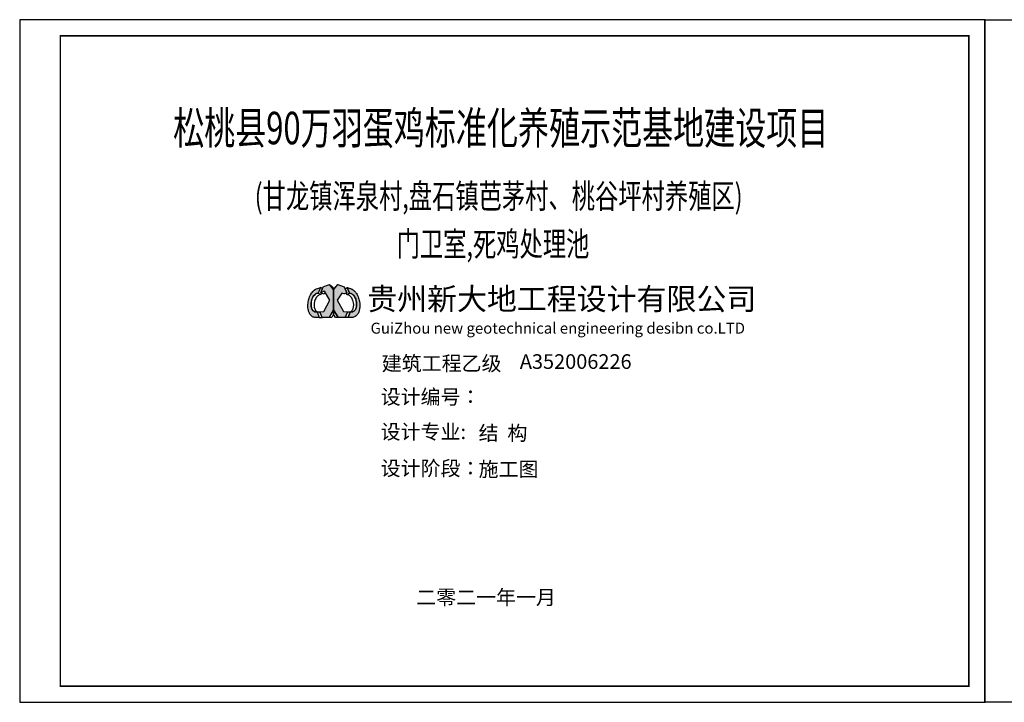
# Model space of a CAD drawing. Extents: x -475234 to 2638926, y -1631255 to 137202.
# Drawn here: x -475234 to -414646, y 95202 to 137202 of the extents above; entities that cross this region are included whole.
import ezdxf
from ezdxf.enums import TextEntityAlignment as Align

# ---------------------------------------------------------------- set-up
doc = ezdxf.new("R2010")
doc.units = 0
doc.header["$LTSCALE"] = 1000
doc.header["$MEASUREMENT"] = 0
for name, color, linetype in [('_TCH_KEY', 7, 'CONTINUOUS'), ('JJ', 252, 'CONTINUOUS'), ('PUB_TITLE', 4, 'CONTINUOUS'), ('图框', 4, 'CONTINUOUS')]:
    doc.layers.add(name, color=color, linetype=linetype)
doc.styles.add('-黑体', font='simhei.ttf', dxfattribs={"width": 0.8})
doc.styles.add('标准1', font='txt', dxfattribs={"width": 0.8})

# ---------------------------------------------------------------- blocks, each defined once
blk = doc.blocks.new('1')
at = {"layer": '_TCH_KEY', "ltscale": 0.7}
for color, points in [(152, [(-626041, 3106414), (-626143, 3106183), (-626171, 3106179), (-626213, 3106167), (-626250, 3106144), (-626268, 3106131), (-626291, 3106106), (-626321, 3106072), (-626344, 3106042), (-626358, 3106023), (-626374, 3105989), (-626384, 3105966), (-626397, 3105930), (-626413, 3105879), (-626422, 3105837), (-626426, 3105811), (-626434, 3105760), (-626434, 3105696), (-626430, 3105665), (-626426, 3105633), (-626417, 3105593), (-626411, 3105572), (-626401, 3105544), (-626388, 3105518), (-626379, 3105502), (-626367, 3105484), (-626359, 3105474), (-626343, 3105454), (-626322, 3105440), (-626301, 3105425), (-626288, 3105419), (-626276, 3105414), (-626258, 3105410), (-626254, 3105409), (-626180, 3105412), (-626095, 3105184), (-626270, 3105184), (-626280, 3105187), (-626310, 3105194), (-626341, 3105203), (-626369, 3105215), (-626387, 3105229), (-626417, 3105253), (-626456, 3105297), (-626478, 3105326), (-626497, 3105361), (-626518, 3105411), (-626532, 3105448), (-626541, 3105480), (-626549, 3105519), (-626558, 3105578), (-626564, 3105646), (-626562, 3105719), (-626557, 3105776), (-626548, 3105829), (-626539, 3105879), (-626532, 3105909), (-626523, 3105941), (-626509, 3105982), (-626493, 3106026), (-626467, 3106084), (-626449, 3106119), (-626413, 3106177), (-626388, 3106213), (-626356, 3106250), (-626327, 3106282), (-626306, 3106298), (-626254, 3106339), (-626208, 3106360), (-626158, 3106376)]), (152, [(-625932, 3106447), (-625796, 3106492), (-625670, 3106535), (-625638, 3106494), (-625568, 3106398), (-625505, 3106315), (-625507, 3105504), (-625693, 3105183), (-625979, 3105183), (-626069, 3105420), (-625914, 3105429), (-625657, 3105893), (-625887, 3106257), (-626035, 3106215)]), (170, [(-625068, 3106447), (-624965, 3106211), (-625060, 3106158), (-625071, 3106152), (-625074, 3106152), (-625166, 3106176), (-625356, 3105895), (-625096, 3105429), (-624937, 3105420), (-625032, 3105184), (-625326, 3105184), (-625507, 3105504), (-625505, 3106315), (-625334, 3106534)]), (170, [(-624912, 3105185), (-624893, 3105233), (-624883, 3105260), (-624877, 3105276), (-624869, 3105298), (-624856, 3105332), (-624836, 3105384), (-624825, 3105411), (-624812, 3105412), (-624796, 3105411), (-624780, 3105410), (-624763, 3105410), (-624746, 3105410), (-624722, 3105415), (-624702, 3105423), (-624676, 3105441), (-624656, 3105456), (-624641, 3105471), (-624625, 3105491), (-624611, 3105512), (-624601, 3105530), (-624590, 3105556), (-624582, 3105579), (-624574, 3105617), (-624571, 3105632), (-624566, 3105674), (-624563, 3105697), (-624563, 3105725), (-624563, 3105742), (-624563, 3105768), (-624563, 3105781), (-624565, 3105800), (-624567, 3105815), (-624575, 3105847), (-624584, 3105884), (-624587, 3105896), (-624592, 3105915), (-624596, 3105930), (-624604, 3105950), (-624608, 3105959), (-624616, 3105976), (-624625, 3105995), (-624633, 3106009), (-624645, 3106032), (-624654, 3106046), (-624663, 3106058), (-624674, 3106069), (-624684, 3106081), (-624696, 3106093), (-624708, 3106106), (-624717, 3106114), (-624737, 3106131), (-624755, 3106144), (-624794, 3106166), (-624859, 3106183), (-624957, 3106412), (-624942, 3106407), (-624913, 3106398), (-624864, 3106383), (-624813, 3106366), (-624791, 3106359), (-624780, 3106354), (-624768, 3106349), (-624750, 3106339), (-624729, 3106327), (-624712, 3106315), (-624697, 3106303), (-624686, 3106294), (-624667, 3106279), (-624649, 3106261), (-624625, 3106236), (-624609, 3106216), (-624589, 3106190), (-624569, 3106161), (-624547, 3106121), (-624526, 3106087), (-624502, 3106034), (-624483, 3105980), (-624470, 3105940), (-624455, 3105886), (-624445, 3105836), (-624436, 3105760), (-624431, 3105681), (-624432, 3105622), (-624435, 3105590), (-624440, 3105554), (-624449, 3105509), (-624453, 3105487), (-624464, 3105449), (-624474, 3105419), (-624491, 3105381), (-624506, 3105350), (-624523, 3105322), (-624541, 3105300), (-624557, 3105279), (-624582, 3105255), (-624618, 3105227), (-624656, 3105206), (-624695, 3105192), (-624723, 3105185)])]:
    blk.add_hatch(color=color, dxfattribs=at).paths.add_polyline_path(points)
h = blk.add_hatch(color=162, dxfattribs=at)
h.paths.add_polyline_path([(-625334, 3106534), (-625431, 3106441), (-625500, 3106353), (-625505, 3106315), (-625375, 3106481)])
h.paths.add_polyline_path([(-625670, 3106535), (-625571, 3106447), (-625500, 3106353), (-625505, 3106315), (-625505, 3106314), (-625568, 3106398), (-625616, 3106464)])
blk.add_line((-624968, 3106125), (-624968, 3106125), dxfattribs=at)
at = {"layer": '_TCH_KEY', "color": 152, "ltscale": 0.7}
for points in [[(-626041, 3106414), (-626143, 3106183), (-626171, 3106179), (-626213, 3106167), (-626250, 3106144), (-626268, 3106131), (-626291, 3106106), (-626321, 3106072), (-626344, 3106042), (-626358, 3106023), (-626374, 3105989), (-626384, 3105966), (-626397, 3105930), (-626413, 3105879), (-626422, 3105837), (-626426, 3105811), (-626434, 3105760), (-626434, 3105696), (-626430, 3105665), (-626426, 3105633), (-626417, 3105593), (-626411, 3105572), (-626401, 3105544), (-626388, 3105518), (-626379, 3105502), (-626367, 3105484), (-626359, 3105474), (-626343, 3105454), (-626322, 3105440), (-626301, 3105425), (-626288, 3105419), (-626276, 3105414), (-626258, 3105410), (-626254, 3105409), (-626180, 3105412), (-626095, 3105184), (-626270, 3105184), (-626280, 3105187), (-626310, 3105194), (-626341, 3105203), (-626369, 3105215), (-626387, 3105229), (-626417, 3105253), (-626456, 3105297), (-626478, 3105326), (-626497, 3105361), (-626518, 3105411), (-626532, 3105448), (-626541, 3105480), (-626549, 3105519), (-626558, 3105578), (-626564, 3105646), (-626562, 3105719), (-626557, 3105776), (-626548, 3105829), (-626539, 3105879), (-626532, 3105909), (-626523, 3105941), (-626509, 3105982), (-626493, 3106026), (-626467, 3106084), (-626449, 3106119), (-626413, 3106177), (-626388, 3106213), (-626356, 3106250), (-626327, 3106282), (-626306, 3106298), (-626254, 3106339), (-626208, 3106360), (-626158, 3106376), (-626041, 3106414)], [(-625932, 3106447), (-625796, 3106492), (-625670, 3106535), (-625638, 3106494), (-625568, 3106398), (-625505, 3106315), (-625507, 3105504), (-625693, 3105183), (-625979, 3105183), (-626069, 3105420), (-625914, 3105429), (-625657, 3105893), (-625887, 3106257), (-626035, 3106215), (-625932, 3106447)]]:
    blk.add_lwpolyline(points, dxfattribs=at)
at = {"layer": '_TCH_KEY', "color": 162, "ltscale": 0.7}
for points in [[(-626143, 3106183), (-626028, 3106125), (-626081, 3106114), (-626103, 3106106), (-626126, 3106092), (-626149, 3106075), (-626169, 3106057), (-626185, 3106041), (-626220, 3105998), (-626242, 3105961), (-626261, 3105922), (-626274, 3105888), (-626287, 3105853), (-626295, 3105816), (-626301, 3105779), (-626306, 3105749), (-626308, 3105708), (-626308, 3105681), (-626305, 3105640), (-626300, 3105607), (-626282, 3105542), (-626267, 3105509), (-626246, 3105472), (-626223, 3105444), (-626181, 3105413), (-626062, 3105400), (-626180, 3105412), (-626254, 3105409), (-626276, 3105414), (-626301, 3105425), (-626343, 3105454), (-626374, 3105493), (-626401, 3105544), (-626414, 3105579), (-626426, 3105633), (-626434, 3105696), (-626434, 3105761), (-626419, 3105860), (-626390, 3105955), (-626358, 3106023), (-626314, 3106081), (-626268, 3106131), (-626231, 3106158), (-626213, 3106167), (-626171, 3106179), (-626143, 3106183), (-626028, 3106125)], [(-625670, 3106535), (-625571, 3106447), (-625500, 3106353), (-625505, 3106315), (-625505, 3106314), (-625568, 3106398), (-625616, 3106464), (-625670, 3106535)], [(-625334, 3106534), (-625431, 3106441), (-625500, 3106353), (-625505, 3106315), (-625375, 3106481), (-625334, 3106534)], [(-625031, 3106363), (-624957, 3106412), (-624859, 3106183), (-624968, 3106125), (-624997, 3106193), (-624965, 3106211), (-625031, 3106363)], [(-626180, 3105412), (-626095, 3105184), (-625979, 3105183), (-626062, 3105400), (-626180, 3105412)], [(-625507, 3105504), (-625507, 3105321), (-625584, 3105183), (-625693, 3105183), (-625507, 3105504)], [(-625507, 3105504), (-625326, 3105184), (-625425, 3105184), (-625507, 3105321), (-625507, 3105504)], [(-624942, 3105398), (-624825, 3105411), (-624912, 3105185), (-625029, 3105184), (-624942, 3105398)]]:
    blk.add_lwpolyline(points, dxfattribs=at)
at = {"layer": '_TCH_KEY', "color": 164, "ltscale": 0.7}
for points in [[(-625968, 3106365), (-626041, 3106414), (-626143, 3106183), (-626028, 3106125), (-625996, 3106193), (-626035, 3106215), (-625968, 3106365)], [(-626035, 3106215), (-625923, 3106152), (-625835, 3106175), (-625887, 3106257), (-626035, 3106215)]]:
    blk.add_lwpolyline(points, dxfattribs=at)
at = {"layer": '_TCH_KEY', "color": 170, "ltscale": 0.7}
for points in [[(-625068, 3106447), (-624965, 3106211), (-625060, 3106158), (-625071, 3106152), (-625074, 3106152), (-625166, 3106176), (-625356, 3105895), (-625096, 3105429), (-624937, 3105420), (-625032, 3105184), (-625326, 3105184), (-625507, 3105504), (-625505, 3106315), (-625334, 3106534), (-625068, 3106447)], [(-624912, 3105185), (-624893, 3105233), (-624883, 3105260), (-624877, 3105276), (-624869, 3105298), (-624856, 3105332), (-624836, 3105384), (-624825, 3105411), (-624812, 3105412), (-624796, 3105411), (-624780, 3105410), (-624763, 3105410), (-624746, 3105410), (-624722, 3105415), (-624702, 3105423), (-624676, 3105441), (-624656, 3105456), (-624641, 3105471), (-624625, 3105491), (-624611, 3105512), (-624601, 3105530), (-624590, 3105556), (-624582, 3105579), (-624574, 3105617), (-624571, 3105632), (-624566, 3105674), (-624563, 3105697), (-624563, 3105725), (-624563, 3105742), (-624563, 3105768), (-624563, 3105781), (-624565, 3105800), (-624567, 3105815), (-624575, 3105847), (-624584, 3105884), (-624587, 3105896), (-624592, 3105915), (-624596, 3105930), (-624604, 3105950), (-624608, 3105959), (-624616, 3105976), (-624625, 3105995), (-624633, 3106009), (-624645, 3106032), (-624654, 3106046), (-624663, 3106058), (-624674, 3106069), (-624684, 3106081), (-624696, 3106093), (-624708, 3106106), (-624717, 3106114), (-624737, 3106131), (-624755, 3106144), (-624794, 3106166), (-624859, 3106183), (-624957, 3106412), (-624942, 3106407), (-624913, 3106398), (-624864, 3106383), (-624813, 3106366), (-624791, 3106359), (-624780, 3106354), (-624768, 3106349), (-624750, 3106339), (-624729, 3106327), (-624712, 3106315), (-624697, 3106303), (-624686, 3106294), (-624667, 3106279), (-624649, 3106261), (-624625, 3106236), (-624609, 3106216), (-624589, 3106190), (-624569, 3106161), (-624547, 3106121), (-624526, 3106087), (-624502, 3106034), (-624483, 3105980), (-624470, 3105940), (-624455, 3105886), (-624445, 3105836), (-624436, 3105760), (-624431, 3105681), (-624432, 3105622), (-624435, 3105590), (-624440, 3105554), (-624449, 3105509), (-624453, 3105487), (-624464, 3105449), (-624474, 3105419), (-624491, 3105381), (-624506, 3105350), (-624523, 3105322), (-624541, 3105300), (-624557, 3105279), (-624582, 3105255), (-624618, 3105227), (-624656, 3105206), (-624695, 3105192), (-624723, 3105185), (-624912, 3105185), (-624825, 3105411)]]:
    blk.add_lwpolyline(points, dxfattribs=at)
at = {"layer": '_TCH_KEY', "color": 152, "ltscale": 0.7}
blk.add_lwpolyline([(-624859, 3106183), (-624859, 3106183), (-624859, 3106183), (-624804, 3106169), (-624798, 3106166, -0.105692), (-624696, 3106093), (-624695, 3106093), (-624663, 3106058, -0.061761), (-624645, 3106032), (-624620, 3105985), (-624601, 3105944, -0.042038), (-624594, 3105924), (-624579, 3105867), (-624567, 3105815, -0.05884), (-624563, 3105768), (-624563, 3105697), (-624571, 3105632), (-624577, 3105602, -0.053202), (-624590, 3105556), (-624601, 3105530), (-624611, 3105512, -0.077219), (-624654, 3105458), (-624658, 3105454), (-624694, 3105428, -0.063734), (-624711, 3105419), (-624722, 3105415, -0.081575), (-624746, 3105410), (-624780, 3105410), (-624812, 3105412), (-624936, 3105399), (-624826, 3105412), (-624824, 3105412, 0.085233), (-624808, 3105417), (-624807, 3105417, 0.052561), (-624798, 3105423), (-624790, 3105429), (-624772, 3105445), (-624753, 3105467), (-624742, 3105482), (-624734, 3105495), (-624725, 3105510), (-624719, 3105523), (-624708, 3105551), (-624700, 3105573), (-624691, 3105608), (-624686, 3105641), (-624683, 3105684), (-624684, 3105717), (-624688, 3105785), (-624700, 3105839), (-624716, 3105889), (-624726, 3105914), (-624742, 3105951), (-624765, 3105989), (-624782, 3106014), (-624798, 3106033), (-624825, 3106060), (-624840, 3106074), (-624855, 3106085), (-624873, 3106096), (-624884, 3106103, 0.073367), (-624904, 3106111), (-624936, 3106119), (-624968, 3106125), (-624968, 3106125), (-624859, 3106183)], format="xyb", dxfattribs=at)

msp = doc.modelspace()

# ---------------------------------------------------------------- linework, layer by layer
at = {"layer": 'PUB_TITLE'}
for points in [[(-475234, 95202), (-415834, 95202), (-415834, 137202), (-475234, 137202)], [(-475234, 95202), (-415840, 95202), (-415840, 137202), (-475234, 137202)], [(-475234, 95202), (-415834, 95202), (-415834, 137202), (-475234, 137202)]]:
    msp.add_lwpolyline(points, close=True, dxfattribs=at)
at = {"layer": 'PUB_TITLE', "ltscale": 2}
msp.add_lwpolyline([(-415834, 95202), (-415834, 137202), (-356434, 137202), (-356434, 95202)], close=True, dxfattribs=at)
at = {"layer": 'PUB_TITLE', "const_width": 100}
msp.add_lwpolyline([(-472734, 96202), (-416834, 96202), (-416834, 136202), (-472734, 136202)], close=True, dxfattribs=at)

# ---------------------------------------------------------------- block references
at = {"layer": 'JJ', "linetype": 'Continuous', "xscale": 1.5, "yscale": 1.5, "zscale": 1.5}
msp.add_blockref('1', (482343, -4538896), dxfattribs=at)

# ---------------------------------------------------------------- texts
at = {"layer": '图框', "style": '-黑体', "width": 0.7}
msp.add_text('松桃县90万羽蛋鸡标准化养殖示范基地建设项目', height=2000, dxfattribs=at).set_placement((-445634, 129536), align=Align.CENTER)
at = {"layer": '图框', "color": 4, "style": '-黑体', "width": 0.7}
for s, p in [('(甘龙镇浑泉村,盘石镇芭茅村、桃谷坪村养殖区)', (-445761, 125598)), ('门卫室,死鸡处理池', (-446110, 122655))]:
    msp.add_text(s, height=1500, dxfattribs=at).set_placement(p, align=Align.CENTER)
at = {"layer": '图框', "style": '标准1'}
for s, p in [('建筑工程乙级  ', (-452954, 115603, 0)), ('A352006226', (-444460, 115718, 0)), ('设计编号：', (-453021, 113545)), ('设计专业:', (-453021, 111398)), ('结  构', (-446995, 111321, 0)), ('设计阶段：', (-453021, 109149)), ('施工图', (-446995, 109092, 0)), ('二零二一年一月', (-450832, 101212))]:
    msp.add_text(s, height=900, dxfattribs=at).set_placement(p)
at = {"layer": '图框', "attachment_point": 1, "style": '标准1'}
for s, insert, char_height, width in [('贵州新大地工程设计有限公司', (-453850, 120696), 1350, 50334.62), ('GuiZhou new geotechnical engineering desibn co.LTD', (-453642, 118559), 675, 105821.7)]:
    msp.add_mtext(s, dxfattribs=dict(at, insert=insert, char_height=char_height, width=width))

doc.saveas('drawing.dxf')
